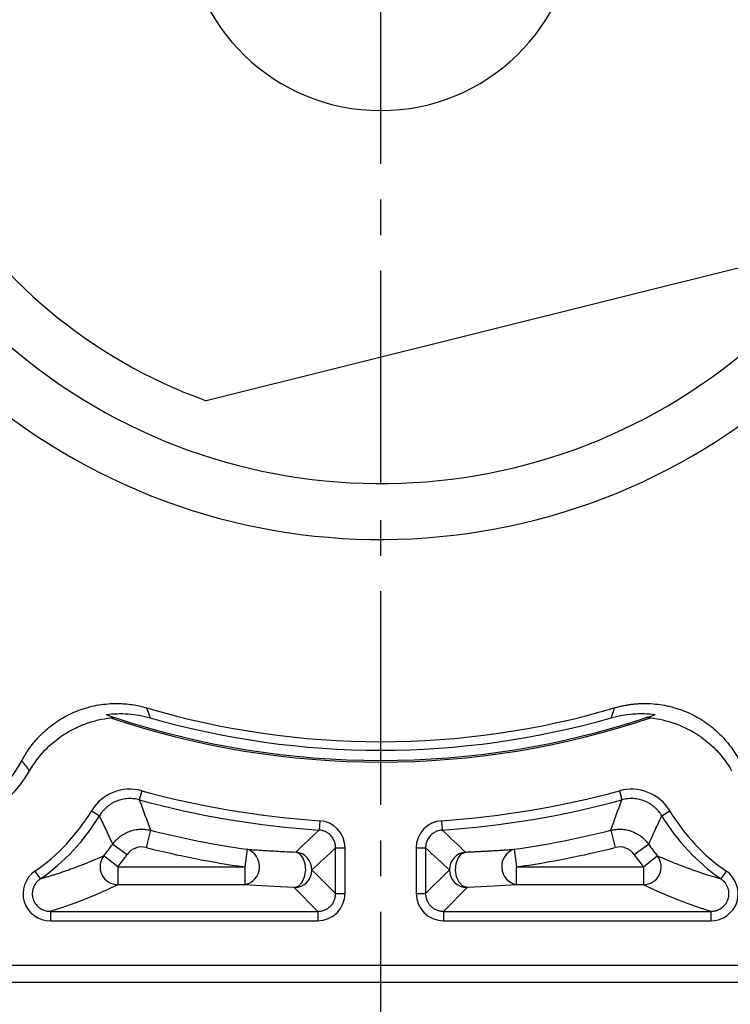
# Model space of a CAD drawing. Units: millimetres. Extents: x 10568 to 11362, y -587 to -65.
# Drawn here: x 10686 to 10726, y -298 to -243 of the extents above; entities that cross this region are included whole.
import ezdxf

# ---------------------------------------------------------------- set-up
doc = ezdxf.new("R2010")
doc.units = ezdxf.units.MM
doc.linetypes.add('JIS_02_4.0', pattern=[5.5, 4, -1.5])
doc.linetypes.add('点画线', pattern=[18, 12, -2, 2, -2])
doc.layers.add('中心线01', color=7, linetype='JIS_02_4.0', lineweight=0)
doc.layers.add('粗实线', color=7, linetype='Continuous', lineweight=40)
doc.layers.add('标注线', color=7, linetype='Continuous')
doc.styles.add('工程字', font='gbenor.shx', dxfattribs={"bigfont": 'gbcbig.shx'})
doc.dimstyles.new('DIMSTYLE_17', dxfattribs={"dimtxt": 8, "dimasz": 12, "dimexe": 0.18, "dimexo": 0.0625, "dimgap": 0.09, "dimtad": 1, "dimtih": 1, "dimtoh": 1, "dimdec": 3, "dimdsep": 46, "dimtxsty": 'Standard', "dimblk": '_FILLED', "dimblk1": '_FILLED', "dimblk2": '_FILLED', "dimcen": 0.09, "dimadec": 0, "dimazin": 0, "dimtol": 1, "dimtp": 0.1, "dimtm": 0.1, "dimtfac": 0.7, "dimtdec": 3, "dimtofl": 0, "dimtmove": 0, "dimatfit": 3, "dimldrblk": '_FILLED', "dimfxl": 1, "dimtolj": 1, "dimarcsym": 0})
doc.dimstyles.new('ISO-25', dxfattribs={"dimtxt": 8, "dimasz": 4, "dimexe": 1.25, "dimexo": 0.625, "dimgap": 1.3, "dimtad": 1, "dimtxsty": '工程字', "dimcen": 2, "dimadec": 0, "dimazin": 0, "dimtfac": 1, "dimtmove": 0, "dimatfit": 3, "dimfxl": 1, "dimarcsym": 0})

# ---------------------------------------------------------------- blocks, each defined once
blk = doc.blocks.new('_FILLED')
at = {"color": 0, "linetype": 'ByBlock'}
blk.add_solid([(0, 0), (-1, 0.1333), (-1, -0.1333)], dxfattribs=at)
blk = doc.blocks.new('*D32')
at = {"layer": 'Defpoints', "color": 0}
for p in [(10761.407, -179.003), (10650.687, -294.506)]:
    blk.add_point(p, dxfattribs=at)
at = {"layer": '中心线01', "color": 0, "linetype": '点画线', "lineweight": -2}
for p in [(10765.559, -174.672), (10789.172, -167.524)]:
    blk.add_line(p, (10772.41, -167.524), dxfattribs=at)
at = {"layer": '中心线01', "color": 0, "linetype": '点画线', "lineweight": 25}
for p, q in [((10706.047, -236.845), (10706.047, -236.665)), ((10705.957, -236.755), (10706.137, -236.755))]:
    blk.add_line(p, q, dxfattribs=at)
at = {"layer": '中心线01', "color": 0, "linetype": 'ByBlock', "lineweight": -2, "xscale": 6, "yscale": 6, "zscale": 6, "rotation": 226.2113060712697}
blk.add_blockref('_FILLED', (10761.407, -179.003), dxfattribs=at)
at = {"layer": '中心线01', "color": 0, "lineweight": 25, "insert": (10780.836, -163.434), "char_height": 8, "attachment_point": 5, "style": '工程字'}
blk.add_mtext('\\A1;∅160', dxfattribs=at)
blk = doc.blocks.new('*D33')
at = {"layer": 'Defpoints', "color": 0}
for p in [(10661.838, -199.988), (10750.257, -273.521)]:
    blk.add_point(p, dxfattribs=at)
at = {"layer": '标注线', "color": 0, "lineweight": -2}
blk.add_line((10747.181, -270.963), (10728.145, -255.132), dxfattribs=at)
at = {"layer": '标注线', "color": 0}
blk.add_solid([(10746.755, -271.476), (10747.608, -270.451), (10750.257, -273.521)], dxfattribs=at)
at = {"layer": '标注线', "color": 0, "insert": (10738.428, -256.79), "char_height": 8, "attachment_point": 5, "rotation": 320.2517, "style": '工程字'}
blk.add_mtext('∅115', dxfattribs=at)
blk = doc.blocks.new('*D34')
at = {"layer": 'Defpoints', "color": 0}
for p in [(10638.097, -236.755), (10773.998, -236.755), (10741.444, -272.151), (10778.853, -278.789), (10750.799, -281.506)]:
    blk.add_point(p, dxfattribs=at)
at = {"layer": '标注线', "color": 0, "lineweight": -2}
for p, q in [((10774.623, -236.755), (10791.366, -236.755)), ((10751.241, -281.948), (10766.377, -297.084))]:
    blk.add_line(p, q, dxfattribs=at)
blk.add_arc((10706.047, -236.755), 84.069, 317.72639, 357.27361, dxfattribs=at)
at = {"layer": '标注线', "color": 0}
for points in [[(10790.687, -240.769), (10789.354, -240.738), (10790.116, -236.755)], [(10767.771, -292.845), (10768.736, -293.765), (10765.493, -296.2)]]:
    blk.add_solid(points, dxfattribs=at)
at = {"layer": '标注线', "color": 0, "insert": (10778.82, -266.898), "char_height": 8, "attachment_point": 5, "rotation": 67.5, "style": '工程字'}
blk.add_mtext('45%%d', dxfattribs=at)
blk = doc.blocks.new('*D35')
at = {"layer": 'Defpoints', "color": 0}
for p in [(10742.706, -277.413), (10750.706, -277.413), (10742.706, -328.009)]:
    blk.add_point(p, dxfattribs=at)
at = {"layer": '标注线', "color": 0, "lineweight": -2}
for p, q in [((10742.706, -278.413), (10742.706, -329.259)), ((10750.706, -278.413), (10750.706, -329.259)), ((10738.706, -328.009), (10697.977, -328.009)), ((10750.706, -328.009), (10742.706, -328.009)), ((10754.706, -328.009), (10758.706, -328.009))]:
    blk.add_line(p, q, dxfattribs=at)
at = {"layer": '标注线', "color": 0}
for points in [[(10738.706, -328.676), (10738.706, -327.342), (10742.706, -328.009)], [(10754.706, -327.342), (10754.706, -328.676), (10750.706, -328.009)]]:
    blk.add_solid(points, dxfattribs=at)
at = {"layer": '标注线', "color": 0, "insert": (10715.613, -322.709), "char_height": 8, "attachment_point": 5, "style": '工程字'}
blk.add_mtext('4-M8x20', dxfattribs=at)

msp = doc.modelspace()

# ---------------------------------------------------------------- linework, layer by layer
at = {"color": 0}
for p, q in [((10692.6266, -285.9572), (10692.4882, -286.4648)), ((10719.4677, -285.9572), (10719.6062, -286.4648)), ((10689.8018, -287.0883), (10690.2524, -287.36)), ((10721.8419, -287.36), (10722.2925, -287.0883)), ((10702.6247, -287.6397), (10702.5894, -288.1646)), ((10709.4696, -287.6397), (10709.505, -288.1646)), ((10693.1104, -288.1748), (10692.8667, -289.1432)), ((10718.9839, -288.1748), (10719.2276, -289.1432)), ((10690.9949, -288.955), (10691.809, -289.5333)), ((10703.521, -289.161), (10704.0472, -289.161)), ((10703.521, -291.7298), (10703.521, -289.161)), ((10704.0472, -291.7298), (10704.0472, -289.161)), ((10708.0472, -289.161), (10708.0472, -291.7298)), ((10708.0472, -289.161), (10708.5733, -289.161)), ((10708.5733, -289.161), (10708.5733, -291.7298)), ((10720.2853, -289.5333), (10721.0994, -288.955)), ((10691.2781, -290.2334), (10690.5015, -289.6056)), ((10698.5524, -289.2448), (10698.4112, -290.2334)), ((10713.5419, -289.2448), (10713.6831, -290.2334)), ((10720.8162, -290.2334), (10721.5928, -289.6056)), ((10691.2781, -290.2334), (10691.2781, -291.2321)), ((10691.2781, -290.2334), (10698.4112, -290.2334)), ((10698.4112, -290.2334), (10698.4112, -291.2321)), ((10713.6831, -291.2321), (10713.6831, -290.2334)), ((10713.6831, -290.2334), (10720.8162, -290.2334)), ((10720.8162, -290.2334), (10720.8162, -291.2321)), ((10686.6219, -290.4768), (10686.9217, -290.9092)), ((10702.1859, -290.3948), (10703.521, -291.7298)), ((10708.5733, -291.7298), (10709.9084, -290.3948)), ((10725.1726, -290.9092), (10725.4724, -290.4768)), ((10698.4112, -291.2321), (10691.2781, -291.2321)), ((10702.5224, -292.7285), (10701.1873, -291.3934)), ((10710.907, -291.3934), (10709.572, -292.7285)), ((10720.8162, -291.2321), (10713.6831, -291.2321)), ((10703.521, -291.7298), (10704.0472, -291.7298)), ((10708.0472, -291.7298), (10708.5733, -291.7298)), ((10687.4907, -292.7285), (10687.4907, -293.2546)), ((10687.4909, -292.7285), (10702.5224, -292.7285)), ((10702.5224, -292.7285), (10702.5224, -293.2546)), ((10709.572, -292.7285), (10724.6036, -292.7285)), ((10709.572, -292.7285), (10709.572, -293.2546)), ((10724.6036, -292.7285), (10724.6036, -293.2546)), ((10687.4907, -293.2546), (10702.5224, -293.2546)), ((10709.572, -293.2546), (10724.6036, -293.2546))]:
    msp.add_line(p, q, dxfattribs=at)
at = {"color": 0, "flags": 128}
for points in [[(10701.1873, -291.3934), (10701.427, -291.3093), (10701.6333, -291.0979), (10701.7775, -290.7885), (10701.8394, -290.4243), (10701.8106, -290.0559), (10701.6949, -289.7348), (10701.5085, -289.5056), (10701.2774, -289.4002)], [(10710.907, -291.3934), (10710.6673, -291.3093), (10710.461, -291.0979), (10710.3169, -290.7885), (10710.2549, -290.4243), (10710.2837, -290.0559), (10710.3994, -289.7348), (10710.5858, -289.5056), (10710.8169, -289.4002)]]:
    msp.add_lwpolyline(points, dxfattribs=at)
at = {"color": 0}
for centre, radius, start, end in [((10680.2972, -281.3549), 6.9588, 149.97124, 330.02876), ((10680.2972, -281.3549), 6.3042, 147.59308, 332.40692), ((10706.0472, -236.7546), 46.4452, 253.55573, 286.44427), ((10706.0472, -236.7546), 47.5911, 251.41421, 288.58579), ((10706.0472, -236.7546), 47.5, 251.66582, 288.33418), ((10706.0472, -236.7546), 46.9252, 253.97657, 286.02343), ((10706.0472, -236.7546), 51, 254.74308, 266.15214), ((10706.0472, -236.7546), 51, 273.84786, 285.25692), ((10706.0472, -236.7546), 51.5262, 254.74308, 266.15214), ((10706.0472, -236.7546), 51.5262, 273.84786, 285.25692), ((10680.2972, -281.3549), 11.1, 304.73592, 328.90117), ((10680.2972, -281.3549), 11.6262, 304.73592, 328.90117), ((10731.7972, -281.3549), 11.6262, 211.09883, 235.26368), ((10731.7972, -281.3549), 11.1, 211.09883, 235.26408), ((10706.0472, -236.7546), 53.0226, 255.87808, 261.87398), ((10706.0472, -236.7546), 53.0226, 278.12602, 284.12192), ((10680.2972, -281.3549), 13.1226, 321.04313, 324.60874), ((10706.0472, -236.7546), 54.0212, 255.87808, 261.87398), ((10706.0472, -236.7546), 54.0212, 278.12602, 284.12192), ((10731.7972, -281.3549), 13.1226, 215.39126, 218.95687), ((10691.2869, -290.2292), 1.0029, 141.54714, 269.49599), ((10680.2972, -281.3549), 14.1212, 321.04313, 324.60874), ((10698.2109, -290.2192), 1.0325, 281.18637, 70.68761), ((10701.1842, -290.3976), 1.0018, 0.16423, 84.65885), ((10710.9102, -290.3976), 1.0018, 95.34115, 179.83577), ((10713.8834, -290.2192), 1.0325, 109.31239, 258.81363), ((10731.7972, -281.3549), 14.1212, 215.39126, 218.95687), ((10720.8074, -290.2292), 1.0029, 270.50401, 38.45286), ((10701.1841, -290.3916), 1.0018, 270.1836, 359.8164), ((10710.9102, -290.3916), 1.0018, 180.1836, 269.8164)]:
    msp.add_arc(centre, radius, start, end, dxfattribs=at)
for points, knots in [([(10685.8844, -284.275), (10685.9207, -284.2072), (10685.9933, -284.0719), (10686.1116, -283.8748), (10686.2364, -283.6827), (10686.3685, -283.496), (10686.5076, -283.3146), (10686.6538, -283.1384), (10686.807, -282.9676), (10686.9673, -282.8021), (10687.3269, -282.4579), (10687.9337, -281.9858), (10688.8494, -281.5032), (10689.8328, -281.181), (10690.6538, -281.0646), (10691.2728, -281.0502), (10691.6852, -281.0688), (10692.0941, -281.1164), (10692.5003, -281.1906), (10692.766, -281.2634), (10692.8993, -281.3)], [0, 0, 0, 0, 0.0279714, 0.0558107, 0.0835586, 0.1112561, 0.1389446, 0.1666653, 0.1944594, 0.2223678, 0.2504308, 0.3754417, 0.5003006, 0.6250287, 0.7498868, 0.8001559, 0.8500628, 0.8998459, 0.9497454, 1, 1, 1, 1]), ([(10719.195, -281.3), (10719.269, -281.279), (10719.4167, -281.2372), (10719.6406, -281.1852), (10719.8655, -281.1414), (10720.0915, -281.1065), (10720.3187, -281.0804), (10720.5469, -281.0631), (10720.7762, -281.0545), (10721.0067, -281.0547), (10721.5041, -281.0739), (10722.2652, -281.182), (10723.2487, -281.5048), (10724.1639, -281.9877), (10724.8183, -282.4971), (10725.259, -282.932), (10725.5322, -283.2414), (10725.7823, -283.5685), (10726.0112, -283.912), (10726.1436, -284.1537), (10726.21, -284.275)], [0, 0, 0, 0, 0.02797142, 0.05581074, 0.08355863, 0.11125614, 0.13894458, 0.16666527, 0.19445938, 0.22236779, 0.25043085, 0.37544169, 0.50030064, 0.6250287, 0.74988677, 0.80015589, 0.85006278, 0.89984588, 0.94974544, 1, 1, 1, 1]), ([(10686.3254, -284.8313), (10686.5623, -284.4205), (10686.8427, -284.0453), (10687.4876, -283.3639), (10687.8557, -283.057), (10688.4441, -282.6737), (10688.6473, -282.5576), (10689.0679, -282.3491), (10689.2867, -282.2562), (10689.9548, -282.0182), (10690.4113, -281.9142), (10690.8787, -281.8637)], [0, 0, 0, 0, 0.25, 0.25, 0.5, 0.5, 0.625, 0.625, 0.75, 0.75, 1, 1, 1, 1]), ([(10690.6202, -281.6797), (10691.0314, -281.6231), (10691.4545, -281.6093), (10692.2821, -281.6688), (10692.6908, -281.7408), (10693.0944, -281.8567)], [0, 0, 0, 0, 0.5, 0.5, 1, 1, 1, 1]), ([(10719, -281.8567), (10719.4037, -281.7408), (10719.8124, -281.6688), (10720.4325, -281.6242), (10720.6404, -281.62), (10721.0586, -281.6335), (10721.2681, -281.6513), (10721.4741, -281.6797)], [0, 0, 0, 0, 0.5, 0.5, 0.75, 0.75, 1, 1, 1, 1]), ([(10721.2156, -281.8637), (10721.6842, -281.9143), (10722.1403, -282.0186), (10722.8056, -282.2554), (10723.0251, -282.3485), (10723.4467, -282.5574), (10723.8534, -282.7897), (10724.2308, -283.0681), (10724.5932, -283.37), (10724.7668, -283.533), (10725.2516, -284.0451), (10725.5321, -284.4207), (10725.7689, -284.8313)], [0, 0, 0, 0, 0.25, 0.25, 0.375, 0.375, 0.5, 0.625, 0.625, 0.75, 0.75, 1, 1, 1, 1]), ([(10692.4882, -286.4648), (10692.4418, -286.4531), (10692.348, -286.4296), (10692.2032, -286.4071), (10692.0544, -286.3943), (10691.9027, -286.393), (10691.7493, -286.4034), (10691.5956, -286.4259), (10691.443, -286.4606), (10691.2928, -286.5074), (10691.1466, -286.5659), (10691.0057, -286.6357), (10690.8713, -286.716), (10690.7445, -286.8058), (10690.6264, -286.9042), (10690.5175, -287.0098), (10690.4187, -287.1216), (10690.3295, -287.2379), (10690.2779, -287.3196), (10690.2524, -287.36)], [0, 0, 0, 0, 0.0554932, 0.1121701, 0.1699161, 0.2285997, 0.2880738, 0.348178, 0.4087402, 0.4695803, 0.5305126, 0.5913499, 0.6519068, 0.7120029, 0.7714665, 0.830137, 0.8878675, 0.9445267, 1, 1, 1, 1]), ([(10721.8419, -287.36), (10721.8164, -287.3196), (10721.7648, -287.2378), (10721.6756, -287.1216), (10721.5768, -287.0098), (10721.4679, -286.9041), (10721.3497, -286.8058), (10721.223, -286.7159), (10721.0886, -286.6357), (10720.9476, -286.5659), (10720.8014, -286.5073), (10720.6513, -286.4606), (10720.4986, -286.4259), (10720.3449, -286.4034), (10720.1915, -286.393), (10720.0398, -286.3943), (10719.8911, -286.4071), (10719.7463, -286.4296), (10719.6525, -286.4531), (10719.6062, -286.4648)], [0, 0, 0, 0, 0.0554819, 0.1121491, 0.1698867, 0.2285632, 0.2880318, 0.3481318, 0.4086912, 0.4695299, 0.5304622, 0.5913009, 0.6518606, 0.7119609, 0.7714301, 0.8301076, 0.8878465, 0.9445155, 1, 1, 1, 1]), ([(10690.9949, -288.955), (10690.8726, -288.6823), (10690.6347, -288.1517), (10690.3774, -287.619), (10690.2524, -287.36)], [0, 0, 0, 0, 0.51388846, 1, 1, 1, 1]), ([(10721.8419, -287.36), (10721.7591, -287.531), (10721.5902, -287.8797), (10721.3428, -288.4113), (10721.1815, -288.7716), (10721.0994, -288.955)], [0, 0, 0, 0, 0.32098803, 0.65432139, 1, 1, 1, 1]), ([(10690.9949, -288.955), (10691.0232, -288.9169), (10691.0804, -288.8399), (10691.1773, -288.7317), (10691.283, -288.6287), (10691.3979, -288.5325), (10691.5211, -288.4443), (10691.6518, -288.3649), (10691.789, -288.2954), (10691.9315, -288.2365), (10692.0782, -288.1888), (10692.2277, -288.1526), (10692.3786, -288.128), (10692.5296, -288.1152), (10692.6794, -288.1137), (10692.8267, -288.1234), (10692.9706, -288.1428), (10693.0641, -288.1642), (10693.1104, -288.1748)], [0, 0, 0, 0, 0.0594548, 0.1200736, 0.1817271, 0.2442705, 0.3075445, 0.3713778, 0.4355898, 0.4999928, 0.564396, 0.6286086, 0.6924431, 0.7557187, 0.818264, 0.8799201, 0.9405418, 1, 1, 1, 1]), ([(10703.521, -289.161), (10703.5201, -289.1279), (10703.5182, -289.0604), (10703.5023, -288.9587), (10703.4759, -288.8563), (10703.4375, -288.7549), (10703.3874, -288.6566), (10703.3259, -288.5634), (10703.2539, -288.4771), (10703.1726, -288.3995), (10703.0837, -288.3319), (10702.989, -288.2753), (10702.8904, -288.2301), (10702.79, -288.1969), (10702.6896, -288.1741), (10702.6224, -288.1678), (10702.5894, -288.1646)], [0, 0, 0, 0, 0.0662293, 0.1346976, 0.2051585, 0.2773042, 0.3507703, 0.4251454, 0.4999843, 0.5748239, 0.6492013, 0.7226712, 0.7948219, 0.8652887, 0.9337636, 1, 1, 1, 1]), ([(10709.505, -288.1646), (10709.4719, -288.1678), (10709.4048, -288.1741), (10709.3044, -288.1969), (10709.2039, -288.2301), (10709.1054, -288.2752), (10709.0107, -288.3318), (10708.9218, -288.3994), (10708.8405, -288.477), (10708.7685, -288.5633), (10708.707, -288.6566), (10708.6569, -288.7549), (10708.6185, -288.8562), (10708.592, -288.9587), (10708.5761, -289.0604), (10708.5742, -289.1279), (10708.5733, -289.161)], [0, 0, 0, 0, 0.06622507, 0.1346897, 0.20514768, 0.27729109, 0.35075555, 0.42512967, 0.4999682, 0.57480818, 0.64918659, 0.72265808, 0.79481104, 0.86528088, 0.93375936, 1, 1, 1, 1]), ([(10718.9839, -288.1748), (10719.0302, -288.1642), (10719.1237, -288.1428), (10719.2676, -288.1234), (10719.415, -288.1137), (10719.5648, -288.1152), (10719.7158, -288.128), (10719.8667, -288.1526), (10720.0161, -288.1888), (10720.1628, -288.2365), (10720.3053, -288.2954), (10720.4425, -288.3649), (10720.5732, -288.4443), (10720.6964, -288.5325), (10720.8113, -288.6287), (10720.917, -288.7317), (10721.0139, -288.8399), (10721.0711, -288.9169), (10721.0994, -288.955)], [0, 0, 0, 0, 0.0594582, 0.1200799, 0.181736, 0.2442813, 0.3075569, 0.3713914, 0.435604, 0.5000072, 0.5644102, 0.6286222, 0.6924555, 0.7557295, 0.8182729, 0.8799264, 0.9405452, 1, 1, 1, 1]), ([(10692.8667, -289.1432), (10692.6742, -289.0948), (10692.4652, -289.1058), (10692.0907, -289.2433), (10691.9251, -289.3699), (10691.809, -289.5333)], [0, 0, 0, 0, 0.5, 0.5, 1, 1, 1, 1]), ([(10720.2853, -289.5333), (10720.1704, -289.3715), (10720.0043, -289.2442), (10719.6301, -289.1056), (10719.422, -289.0943), (10719.2276, -289.1432)], [0, 0, 0, 0, 0.5, 0.5, 1, 1, 1, 1]), ([(10686.9217, -290.9092), (10687.0062, -290.8847), (10687.1773, -290.8351), (10687.4268, -290.759), (10687.6751, -290.6806), (10687.9216, -290.6), (10688.1665, -290.5174), (10688.4097, -290.4328), (10688.6513, -290.3464), (10688.9923, -290.2213), (10689.4319, -290.0533), (10689.9697, -289.8366), (10690.32, -289.6844), (10690.5015, -289.6056)], [0, 0, 0, 0, 0.0574461, 0.1163333, 0.17666284, 0.23843588, 0.30165348, 0.36631662, 0.43242621, 0.49998312, 0.65418524, 0.82085461, 1, 1, 1, 1]), ([(10698.5524, -289.2448), (10698.6597, -289.2522), (10698.8703, -289.2667), (10699.1913, -289.2875), (10699.5088, -289.3072), (10699.8758, -289.329), (10700.2979, -289.3525), (10700.7795, -289.3774), (10701.1133, -289.3927), (10701.2774, -289.4002)], [0, 0, 0, 0, 0.1321764, 0.2595239, 0.382104, 0.4999857, 0.6723337, 0.8388967, 1, 1, 1, 1]), ([(10710.8169, -289.4002), (10710.9083, -289.3961), (10711.0933, -289.3878), (10711.3655, -289.3746), (10711.6381, -289.3608), (10711.9106, -289.3463), (10712.1831, -289.3311), (10712.4555, -289.3152), (10712.728, -289.2986), (10713.0003, -289.2813), (10713.2731, -289.2634), (10713.4516, -289.2511), (10713.5419, -289.2448)], [0, 0, 0, 0, 0.089192, 0.1806352, 0.2743936, 0.3705264, 0.4690884, 0.5701307, 0.6737006, 0.7798421, 0.8885959, 1, 1, 1, 1]), ([(10721.5928, -289.6056), (10721.7027, -289.6536), (10721.9179, -289.7478), (10722.2453, -289.8845), (10722.5675, -290.0147), (10722.8853, -290.1387), (10723.2526, -290.2774), (10723.6755, -290.4309), (10724.1637, -290.5982), (10724.6558, -290.7574), (10725.003, -290.8594), (10725.1725, -290.9091)], [0, 0, 0, 0, 0.1089776, 0.2134664, 0.313468, 0.4089844, 0.5000176, 0.6336783, 0.761557, 0.8836613, 1, 1, 1, 1]), ([(10686.6219, -290.4768), (10686.078, -290.8423), (10685.8297, -291.5659), (10686.2203, -292.8141), (10686.8399, -293.2655), (10687.4907, -293.2546)], [0, 0, 0, 0, 0.5, 0.5, 1, 1, 1, 1]), ([(10724.6036, -293.2546), (10725.2589, -293.2641), (10725.8752, -292.811), (10726.2655, -291.5626), (10726.0135, -290.8387), (10725.4724, -290.4768)], [0, 0, 0, 0, 0.5, 0.5, 1, 1, 1, 1]), ([(10686.9217, -290.9092), (10686.8936, -290.9297), (10686.8385, -290.9699), (10686.7656, -291.0385), (10686.7029, -291.1088), (10686.6511, -291.1786), (10686.6097, -291.2448), (10686.5779, -291.3048), (10686.5545, -291.3564), (10686.5381, -291.3978), (10686.5275, -291.4278), (10686.5008, -291.5105), (10686.4728, -291.6518), (10686.4752, -291.8506), (10686.5211, -292.068), (10686.635, -292.3035), (10686.7881, -292.4671), (10686.9307, -292.5699), (10687.0557, -292.6408), (10687.25, -292.7128), (10687.4059, -292.723), (10687.4907, -292.7285)], [0, 0, 0, 0, 0.0409124, 0.0802802, 0.1174142, 0.1516546, 0.1824024, 0.2091413, 0.231448, 0.2489932, 0.2615363, 0.2689164, 0.3511744, 0.4291138, 0.5008591, 0.6104632, 0.7318359, 0.7590612, 0.8171304, 0.9004355, 1, 1, 1, 1]), ([(10724.6036, -292.7285), (10724.6386, -292.7276), (10724.7071, -292.7259), (10724.8065, -292.7109), (10724.8985, -292.6887), (10724.9811, -292.6607), (10725.0528, -292.6297), (10725.113, -292.5984), (10725.1614, -292.5694), (10725.1982, -292.5448), (10725.2236, -292.5265), (10725.2923, -292.474), (10725.3956, -292.374), (10725.507, -292.2093), (10725.5932, -292.0043), (10725.6338, -291.7457), (10725.601, -291.5236), (10725.5422, -291.3578), (10725.4797, -291.2283), (10725.3611, -291.0587), (10725.239, -290.9619), (10725.1726, -290.9092)], [0, 0, 0, 0, 0.0411368, 0.0806924, 0.1179701, 0.1523039, 0.1830901, 0.2098091, 0.232036, 0.2494413, 0.2617848, 0.2689072, 0.3511292, 0.4290691, 0.5008598, 0.6106128, 0.7320021, 0.7594355, 0.8175456, 0.9007218, 1, 1, 1, 1]), ([(10702.5224, -292.7285), (10702.5551, -292.7276), (10702.6206, -292.7258), (10702.7179, -292.711), (10702.8132, -292.6874), (10702.9058, -292.6544), (10702.9946, -292.6125), (10703.0788, -292.5621), (10703.1576, -292.5037), (10703.2304, -292.4378), (10703.2962, -292.3651), (10703.3547, -292.2862), (10703.4051, -292.202), (10703.4469, -292.1132), (10703.48, -292.0207), (10703.5035, -291.9253), (10703.5184, -291.8281), (10703.5201, -291.7626), (10703.521, -291.7298)], [0, 0, 0, 0, 0.0626146, 0.1251834, 0.1877129, 0.2502097, 0.3126802, 0.3751311, 0.4375688, 0.5, 0.5624312, 0.6248689, 0.6873198, 0.7497903, 0.8122871, 0.8748166, 0.9373854, 1, 1, 1, 1]), ([(10708.5733, -291.7298), (10708.5742, -291.7626), (10708.576, -291.8281), (10708.5908, -291.9253), (10708.6144, -292.0207), (10708.6474, -292.1132), (10708.6893, -292.202), (10708.7397, -292.2862), (10708.7981, -292.3651), (10708.864, -292.4378), (10708.9367, -292.5037), (10709.0155, -292.5621), (10709.0998, -292.6125), (10709.1886, -292.6544), (10709.2811, -292.6874), (10709.3765, -292.711), (10709.4737, -292.7258), (10709.5392, -292.7276), (10709.572, -292.7285)], [0, 0, 0, 0, 0.0626146, 0.1251834, 0.1877129, 0.2502097, 0.3126802, 0.3751311, 0.4375688, 0.5, 0.5624312, 0.6248689, 0.6873198, 0.7497903, 0.8122871, 0.8748166, 0.9373854, 1, 1, 1, 1])]:
    msp.add_open_spline(points, degree=3, knots=knots, dxfattribs=at)
for points in [[(10692.8993, -281.3), (10692.9658, -281.4864), (10693.0307, -281.672), (10693.0944, -281.8567)], [(10719, -281.8567), (10719.0636, -281.672), (10719.1286, -281.4864), (10719.195, -281.3)], [(10690.6202, -281.6797), (10690.7709, -281.7314), (10690.9305, -281.7854), (10691.1056, -281.8434)], [(10690.8787, -281.8637), (10690.9547, -281.8555), (10691.0303, -281.8488), (10691.1056, -281.8434)], [(10720.9887, -281.8434), (10721.1639, -281.7854), (10721.3235, -281.7314), (10721.4741, -281.6797)], [(10721.2156, -281.8637), (10721.1397, -281.8555), (10721.0641, -281.8488), (10720.9887, -281.8434)], [(10686.3254, -284.8313), (10686.1821, -284.6431), (10686.0352, -284.4575), (10685.8844, -284.275)], [(10692.6266, -285.9572), (10691.567, -285.6506), (10690.3548, -286.1386), (10689.8018, -287.0883)], [(10722.2925, -287.0883), (10721.7373, -286.1351), (10720.5233, -285.6516), (10719.4677, -285.9572)], [(10692.4882, -286.4648), (10692.707, -287.0415), (10692.9133, -287.6108), (10693.1104, -288.1748)], [(10718.9839, -288.1748), (10719.181, -287.6108), (10719.3873, -287.0415), (10719.6062, -286.4648)], [(10704.0472, -289.161), (10704.0645, -288.3798), (10703.4014, -287.6747), (10702.6247, -287.6397)], [(10709.4696, -287.6397), (10708.689, -287.6748), (10708.03, -288.3837), (10708.0472, -289.161)], [(10701.2774, -289.4002), (10701.7149, -288.993), (10702.1523, -288.5813), (10702.5894, -288.1646)], [(10709.505, -288.1646), (10709.9421, -288.5813), (10710.3794, -288.993), (10710.8169, -289.4002)], [(10703.521, -289.161), (10703.076, -289.5771), (10702.631, -289.9882), (10702.1859, -290.3948)], [(10709.9084, -290.3948), (10709.4634, -289.9882), (10709.0183, -289.5771), (10708.5733, -289.161)], [(10691.2781, -291.2321), (10690.2304, -291.7323), (10689.0779, -292.232), (10687.491, -292.7284)], [(10701.1873, -291.3934), (10700.1291, -291.3456), (10699.2334, -291.2905), (10698.4112, -291.2321)], [(10713.6831, -291.2321), (10712.861, -291.2905), (10711.9652, -291.3456), (10710.907, -291.3934)], [(10724.6036, -292.7285), (10723.0166, -292.2321), (10721.864, -291.7323), (10720.8162, -291.2321)], [(10702.5224, -293.2546), (10703.3379, -293.2756), (10704.0681, -292.5454), (10704.0472, -291.7298)], [(10708.0472, -291.7298), (10708.0262, -292.5454), (10708.7564, -293.2756), (10709.572, -293.2546)]]:
    msp.add_open_spline(points, degree=3, dxfattribs=at)
at = {"layer": '中心线01', "color": 0, "linetype": '点画线', "lineweight": 25}
msp.add_line((10706.0472, -166.7546), (10706.0472, -306.7546), dxfattribs=at)
at = {"layer": '标注线', "lineweight": 30}
for p, q in [((10654.6756, -295.7546), (10757.4187, -295.7546)), ((10757.4187, -296.7291), (10654.6756, -296.7291))]:
    msp.add_line(p, q, dxfattribs=at)
msp.add_arc((10706.0472, -236.8446), 35, 339.74369, 314.77485, dxfattribs=at)
at = {"layer": '粗实线', "linetype": 'Continuous', "lineweight": 30}
msp.add_line((10727.5123, -256.2546), (10696.2493, -264.0494), dxfattribs=at)
for radius, start, end in [(31.949, 339.90615, 313.77595), (29, 91.48195, 250.25364), (29, 317.74636, 88.51805), (11, 93.90956, 86.09044)]:
    msp.add_arc((10706.0472, -236.7546), radius, start, end, dxfattribs=at)

# ---------------------------------------------------------------- dimensions: what is measured, and where the dimension line sits
at = {"layer": '中心线01', "color": 0, "linetype": '点画线', "lineweight": 25}
dim = msp.add_diameter_dim_2p(p1=(10650.6871, -294.5064), p2=(10761.4072, -179.0029), dimstyle='DIMSTYLE_17', override={"dimasz": 6, "dimtxsty": '工程字', "dimtol": 0, "dimldrblk": '_FILLED'}, dxfattribs=at)
dim.commit()
dim.dimension.update_dxf_attribs({"geometry": '*D32', "text_midpoint": (10780.8364, -167.5243), "dimtype": 163})
at = {"layer": '标注线'}
dim = msp.add_diameter_dim_2p(p1=(10661.8377, -199.9882), p2=(10750.2567, -273.521), dimstyle='ISO-25', dxfattribs=at)
dim.commit()
dim.dimension.update_dxf_attribs({"geometry": '*D33', "text_midpoint": (10735.0389, -260.8653), "dimtype": 163})
dim = msp.add_angular_dim_2l(base=(10778.8529, -278.789), line1=((10741.4438, -272.1512), (10750.7986, -281.5061)), line2=((10773.9975, -236.7546), (10638.0968, -236.7546)), dimstyle='ISO-25', dxfattribs=at)
dim.commit()
dim.dimension.update_dxf_attribs({"geometry": '*D34', "text_midpoint": (10778.8201, -266.8982)})
dim = msp.add_linear_dim(base=(10742.7058, -328.0091), p1=(10750.7058, -277.4133), p2=(10742.7058, -277.4133), text='4-M<>x20', dimstyle='ISO-25', override={"dimexo": 1, "dimtxsty": '工程字'}, dxfattribs=at)
dim.commit()
dim.dimension.update_dxf_attribs({"geometry": '*D35', "text_midpoint": (10715.613, -328.0091), "dimtype": 160})

doc.saveas('drawing.dxf')
